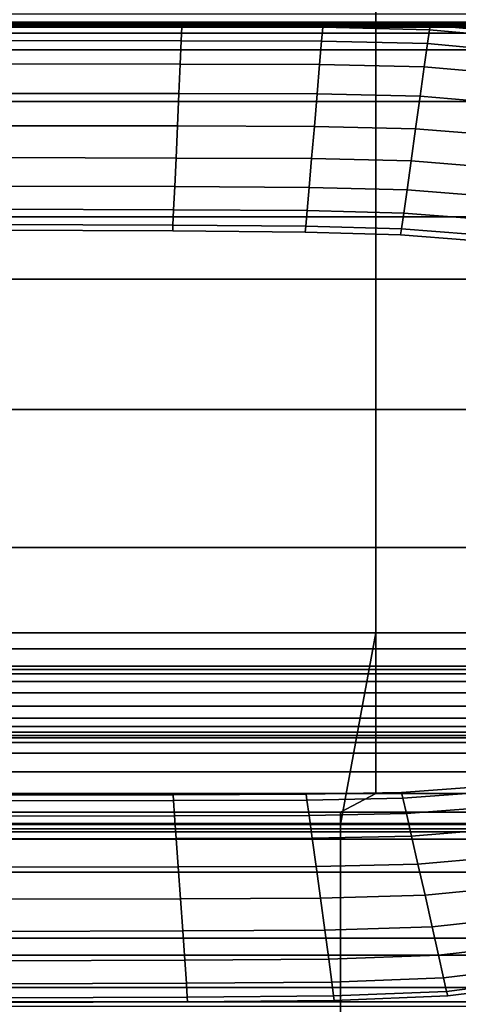
# Model space of a CAD drawing. Units: inches. Extents: x -539 to 659, y -117 to 124.
# Drawn here: x -221 to -210, y -105 to -82 of the extents above; entities that cross this region are included whole.
import ezdxf

# ---------------------------------------------------------------- set-up
doc = ezdxf.new("R2010")
doc.units = ezdxf.units.IN
doc.header["$MEASUREMENT"] = 0

msp = doc.modelspace()

# ---------------------------------------------------------------- linework, layer by layer
for points in [[(-225.724, -76.648, -33.145), (-212.397, -76.648, -33.145), (-212.397, -87.887, -33.613), (-225.724, -87.887, -33.613)], [(-212.397, -76.648, -33.145), (-193.868, -76.648, -33.145), (-193.868, -87.887, -33.613), (-212.397, -87.887, -33.613)], [(-225.724, -81.833, -18.616), (-212.397, -81.833, -18.616), (-212.397, -81.645, -18.645), (-225.724, -81.645, -18.645)], [(-225.724, -81.871, -18.566), (-212.397, -81.871, -18.566), (-212.397, -81.833, -18.616), (-225.724, -81.833, -18.616)], [(-216.968, -81.947, -16.744), (-221.333, -81.942, -16.742), (-221.331, -81.832, -15.976), (-216.963, -81.837, -15.976)], [(-216.963, -81.837, -15.976), (-221.331, -81.832, -15.976), (-221.333, -81.942, -15.211), (-216.968, -81.947, -15.208)], [(-213.651, -81.951, -16.749), (-216.968, -81.947, -16.744), (-216.963, -81.837, -15.976), (-213.642, -81.841, -15.976)], [(-213.642, -81.841, -15.976), (-216.963, -81.837, -15.976), (-216.968, -81.947, -15.208), (-213.651, -81.951, -15.203)], [(-211.138, -82.013, -16.755), (-213.651, -81.951, -16.749), (-213.642, -81.841, -15.976), (-211.123, -81.904, -15.976)], [(-211.123, -81.904, -15.976), (-213.642, -81.841, -15.976), (-213.651, -81.951, -15.203), (-211.138, -82.013, -15.197)], [(-212.397, -81.833, -18.616), (-193.868, -81.833, -18.616), (-193.868, -81.645, -18.645), (-212.397, -81.645, -18.645)], [(-212.397, -81.871, -18.566), (-193.868, -81.871, -18.566), (-193.868, -81.833, -18.616), (-212.397, -81.833, -18.616)], [(-225.724, -81.891, -18.457), (-212.397, -81.891, -18.457), (-212.397, -81.871, -18.566), (-225.724, -81.871, -18.566)], [(-225.724, -81.9, -18.251), (-212.397, -81.9, -18.251), (-212.397, -81.891, -18.457), (-225.724, -81.891, -18.457)], [(-225.724, -81.906, -17.925), (-212.397, -81.906, -17.925), (-212.397, -81.9, -18.251), (-225.724, -81.9, -18.251)], [(-225.724, -81.91, -17.528), (-212.397, -81.91, -17.528), (-212.397, -81.906, -17.925), (-225.724, -81.906, -17.925)], [(-225.724, -81.911, -16.789), (-212.397, -81.911, -16.789), (-212.397, -81.909, -17.13), (-225.724, -81.909, -17.13)], [(-225.724, -81.909, -17.13), (-212.397, -81.909, -17.13), (-212.397, -81.91, -17.528), (-225.724, -81.91, -17.528)], [(-225.724, -81.957, -16.518), (-212.397, -81.957, -16.518), (-212.397, -81.911, -16.789), (-225.724, -81.911, -16.789)], [(-225.724, -82.098, -16.321), (-212.397, -82.098, -16.321), (-212.397, -81.957, -16.518), (-225.724, -81.957, -16.518)], [(-216.968, -81.947, -15.208), (-221.333, -81.942, -15.211), (-221.339, -82.271, -14.526), (-216.982, -82.276, -14.521)], [(-216.982, -82.276, -17.432), (-221.339, -82.271, -17.427), (-221.333, -81.942, -16.742), (-216.968, -81.947, -16.744)], [(-213.679, -82.281, -17.44), (-216.982, -82.276, -17.432), (-216.968, -81.947, -16.744), (-213.651, -81.951, -16.749)], [(-213.651, -81.951, -15.203), (-216.968, -81.947, -15.208), (-216.982, -82.276, -14.521), (-213.679, -82.281, -14.512)], [(-211.138, -82.013, -15.197), (-213.651, -81.951, -15.203), (-213.679, -82.281, -14.512), (-211.184, -82.342, -14.502)], [(-211.184, -82.342, -17.45), (-213.679, -82.281, -17.44), (-213.651, -81.951, -16.749), (-211.138, -82.013, -16.755)], [(-212.397, -81.891, -18.457), (-193.868, -81.891, -18.457), (-193.868, -81.871, -18.566), (-212.397, -81.871, -18.566)], [(-212.397, -81.9, -18.251), (-193.868, -81.9, -18.251), (-193.868, -81.891, -18.457), (-212.397, -81.891, -18.457)], [(-212.397, -81.906, -17.925), (-193.868, -81.906, -17.925), (-193.868, -81.9, -18.251), (-212.397, -81.9, -18.251)], [(-212.397, -81.91, -17.528), (-193.868, -81.91, -17.528), (-193.868, -81.906, -17.925), (-212.397, -81.906, -17.925)], [(-212.397, -81.909, -17.13), (-193.868, -81.909, -17.13), (-193.868, -81.91, -17.528), (-212.397, -81.91, -17.528)], [(-212.397, -81.911, -16.789), (-193.868, -81.911, -16.789), (-193.868, -81.909, -17.13), (-212.397, -81.909, -17.13)], [(-212.397, -81.957, -16.518), (-193.868, -81.957, -16.518), (-193.868, -81.911, -16.789), (-212.397, -81.911, -16.789)], [(-212.397, -82.098, -16.321), (-193.868, -82.098, -16.321), (-193.868, -81.957, -16.518), (-212.397, -81.957, -16.518)], [(-209.181, -82.193, -15.192), (-211.138, -82.013, -15.197), (-211.184, -82.342, -14.502), (-209.251, -82.517, -14.492)], [(-209.251, -82.517, -17.46), (-211.184, -82.342, -17.45), (-211.138, -82.013, -16.755), (-209.181, -82.193, -16.761)], [(-209.158, -82.085, -15.976), (-211.123, -81.904, -15.976), (-211.138, -82.013, -15.197), (-209.181, -82.193, -15.192)], [(-209.181, -82.193, -16.761), (-211.138, -82.013, -16.755), (-211.123, -81.904, -15.976), (-209.158, -82.085, -15.976)], [(-225.724, -82.49, -16.201), (-212.397, -82.49, -16.201), (-212.397, -82.098, -16.321), (-225.724, -82.098, -16.321)], [(-217.007, -82.826, -17.957), (-221.351, -82.82, -17.951), (-221.339, -82.271, -17.427), (-216.982, -82.276, -17.432)], [(-216.982, -82.276, -14.521), (-221.339, -82.271, -14.526), (-221.351, -82.82, -14.001), (-217.007, -82.826, -13.995)], [(-213.725, -82.831, -17.966), (-217.007, -82.826, -17.957), (-216.982, -82.276, -17.432), (-213.679, -82.281, -17.44)], [(-213.679, -82.281, -14.512), (-216.982, -82.276, -14.521), (-217.007, -82.826, -13.995), (-213.725, -82.831, -13.986)], [(-211.26, -82.89, -17.978), (-213.725, -82.831, -17.966), (-213.679, -82.281, -17.44), (-211.184, -82.342, -17.45)], [(-211.184, -82.342, -14.502), (-213.679, -82.281, -14.512), (-213.725, -82.831, -13.986), (-211.26, -82.89, -13.975)], [(-212.397, -82.49, -16.201), (-193.868, -82.49, -16.201), (-193.868, -82.098, -16.321), (-212.397, -82.098, -16.321)], [(-225.724, -83.706, -16.155), (-212.397, -83.706, -16.155), (-212.397, -82.49, -16.201), (-225.724, -82.49, -16.201)], [(-212.397, -83.706, -16.155), (-193.868, -83.706, -16.155), (-193.868, -82.49, -16.201), (-212.397, -82.49, -16.201)], [(-209.366, -83.056, -17.989), (-211.26, -82.89, -17.978), (-211.184, -82.342, -17.45), (-209.251, -82.517, -17.46)], [(-209.251, -82.517, -14.492), (-211.184, -82.342, -14.502), (-211.26, -82.89, -13.975), (-209.366, -83.056, -13.964)], [(-217.007, -82.826, -13.995), (-221.351, -82.82, -14.001), (-221.365, -83.513, -13.661), (-217.037, -83.519, -13.656)], [(-217.037, -83.519, -18.296), (-221.365, -83.513, -18.291), (-221.351, -82.82, -17.951), (-217.007, -82.826, -17.957)], [(-213.783, -83.526, -18.305), (-217.037, -83.519, -18.296), (-217.007, -82.826, -17.957), (-213.725, -82.831, -17.966)], [(-213.725, -82.831, -13.986), (-217.007, -82.826, -13.995), (-217.037, -83.519, -13.656), (-213.783, -83.526, -13.647)], [(-211.26, -82.89, -13.975), (-213.725, -82.831, -13.986), (-213.783, -83.526, -13.647), (-211.356, -83.582, -13.637)], [(-211.356, -83.582, -18.315), (-213.783, -83.526, -18.305), (-213.725, -82.831, -17.966), (-211.26, -82.89, -17.978)], [(-209.512, -83.739, -18.325), (-211.356, -83.582, -18.315), (-211.26, -82.89, -17.978), (-209.366, -83.056, -17.989)], [(-209.366, -83.056, -13.964), (-211.26, -82.89, -13.975), (-211.356, -83.582, -13.637), (-209.512, -83.739, -13.627)], [(-217.071, -84.281, -18.426), (-221.38, -84.274, -18.422), (-221.365, -83.513, -18.291), (-217.037, -83.519, -18.296)], [(-217.037, -83.519, -13.656), (-221.365, -83.513, -13.661), (-221.38, -84.274, -13.53), (-217.071, -84.281, -13.526)], [(-213.847, -84.29, -18.433), (-217.071, -84.281, -18.426), (-217.037, -83.519, -18.296), (-213.783, -83.526, -18.305)], [(-213.783, -83.526, -13.647), (-217.037, -83.519, -13.656), (-217.071, -84.281, -13.526), (-213.847, -84.29, -13.519)], [(-211.462, -84.345, -18.441), (-213.847, -84.29, -18.433), (-213.783, -83.526, -18.305), (-211.356, -83.582, -18.315)], [(-211.356, -83.582, -13.637), (-213.783, -83.526, -13.647), (-213.847, -84.29, -13.519), (-211.462, -84.345, -13.511)], [(-209.512, -83.739, -13.627), (-211.356, -83.582, -13.637), (-211.462, -84.345, -13.511), (-209.674, -84.491, -13.504)], [(-209.674, -84.491, -18.449), (-211.462, -84.345, -18.441), (-211.356, -83.582, -18.315), (-209.512, -83.739, -18.325)], [(-225.724, -86.423, -16.177), (-212.397, -86.423, -16.177), (-212.397, -83.706, -16.155), (-225.724, -83.706, -16.155)], [(-212.397, -86.423, -16.177), (-193.868, -86.423, -16.177), (-193.868, -83.706, -16.155), (-212.397, -83.706, -16.155)], [(-217.071, -84.281, -13.526), (-221.38, -84.274, -13.53), (-221.396, -85.027, -13.633), (-217.105, -85.036, -13.63)], [(-217.105, -85.036, -18.322), (-221.396, -85.027, -18.319), (-221.38, -84.274, -18.422), (-217.071, -84.281, -18.426)], [(-213.911, -85.048, -18.327), (-217.105, -85.036, -18.322), (-217.071, -84.281, -18.426), (-213.847, -84.29, -18.433)], [(-213.847, -84.29, -13.519), (-217.071, -84.281, -13.526), (-217.105, -85.036, -13.63), (-213.911, -85.048, -13.625)], [(-211.462, -84.345, -13.511), (-213.847, -84.29, -13.519), (-213.911, -85.048, -13.625), (-211.568, -85.103, -13.62)], [(-211.568, -85.103, -18.332), (-213.911, -85.048, -18.327), (-213.847, -84.29, -18.433), (-211.462, -84.345, -18.441)], [(-209.674, -84.491, -13.504), (-211.462, -84.345, -13.511), (-211.568, -85.103, -13.62), (-209.836, -85.241, -13.615)], [(-209.836, -85.241, -18.338), (-211.568, -85.103, -18.332), (-211.462, -84.345, -18.441), (-209.674, -84.491, -18.449)], [(-217.136, -85.709, -17.961), (-221.41, -85.697, -17.959), (-221.396, -85.027, -18.319), (-217.105, -85.036, -18.322)], [(-217.105, -85.036, -13.63), (-221.396, -85.027, -13.633), (-221.41, -85.697, -13.993), (-217.136, -85.709, -13.991)], [(-213.968, -85.726, -17.964), (-217.136, -85.709, -17.961), (-217.105, -85.036, -18.322), (-213.911, -85.048, -18.327)], [(-213.911, -85.048, -13.625), (-217.105, -85.036, -13.63), (-217.136, -85.709, -13.991), (-213.968, -85.726, -13.988)], [(-211.664, -85.783, -17.968), (-213.968, -85.726, -17.964), (-213.911, -85.048, -18.327), (-211.568, -85.103, -18.332)], [(-211.568, -85.103, -13.62), (-213.911, -85.048, -13.625), (-213.968, -85.726, -13.988), (-211.664, -85.783, -13.985)], [(-209.981, -85.915, -17.971), (-211.664, -85.783, -17.968), (-211.568, -85.103, -18.332), (-209.836, -85.241, -18.338)], [(-209.836, -85.241, -13.615), (-211.568, -85.103, -13.62), (-211.664, -85.783, -13.985), (-209.981, -85.915, -13.981)], [(-217.136, -85.709, -13.991), (-221.41, -85.697, -13.993), (-221.421, -86.237, -14.547), (-217.161, -86.252, -14.546)], [(-217.161, -86.252, -17.407), (-221.421, -86.237, -17.406), (-221.41, -85.697, -17.959), (-217.136, -85.709, -17.961)], [(-214.016, -86.274, -17.408), (-217.161, -86.252, -17.407), (-217.136, -85.709, -17.961), (-213.968, -85.726, -17.964)], [(-213.968, -85.726, -13.988), (-217.136, -85.709, -13.991), (-217.161, -86.252, -14.546), (-214.016, -86.274, -14.544)], [(-211.664, -85.783, -13.985), (-213.968, -85.726, -13.988), (-214.016, -86.274, -14.544), (-211.743, -86.333, -14.542)], [(-211.743, -86.333, -17.411), (-214.016, -86.274, -17.408), (-213.968, -85.726, -17.964), (-211.664, -85.783, -17.968)], [(-210.1, -86.462, -17.413), (-211.743, -86.333, -17.411), (-211.664, -85.783, -17.968), (-209.981, -85.915, -17.971)], [(-209.981, -85.915, -13.981), (-211.664, -85.783, -13.985), (-211.743, -86.333, -14.542), (-210.1, -86.462, -14.54)], [(-217.178, -86.616, -16.724), (-221.429, -86.598, -16.723), (-221.421, -86.237, -17.406), (-217.161, -86.252, -17.407)], [(-217.161, -86.252, -14.546), (-221.421, -86.237, -14.547), (-221.429, -86.598, -15.229), (-217.178, -86.616, -15.229)], [(-214.047, -86.642, -16.724), (-217.178, -86.616, -16.724), (-217.161, -86.252, -17.407), (-214.016, -86.274, -17.408)], [(-214.016, -86.274, -14.544), (-217.161, -86.252, -14.546), (-217.178, -86.616, -15.229), (-214.047, -86.642, -15.228)], [(-225.724, -90.961, -16.256), (-212.397, -90.961, -16.256), (-212.397, -86.423, -16.177), (-225.724, -86.423, -16.177)], [(-211.796, -86.704, -16.725), (-214.047, -86.642, -16.724), (-214.016, -86.274, -17.408), (-211.743, -86.333, -17.411)], [(-211.743, -86.333, -14.542), (-214.016, -86.274, -14.544), (-214.047, -86.642, -15.228), (-211.796, -86.704, -15.227)], [(-212.397, -90.961, -16.256), (-193.868, -90.961, -16.256), (-193.868, -86.423, -16.177), (-212.397, -86.423, -16.177)], [(-210.1, -86.462, -14.54), (-211.743, -86.333, -14.542), (-211.796, -86.704, -15.227), (-210.181, -86.831, -15.226)], [(-210.181, -86.831, -16.726), (-211.796, -86.704, -16.725), (-211.743, -86.333, -17.411), (-210.1, -86.462, -17.413)], [(-217.178, -86.616, -15.229), (-221.429, -86.598, -15.229), (-221.432, -86.734, -15.976), (-217.184, -86.753, -15.976)], [(-217.184, -86.753, -15.976), (-221.432, -86.734, -15.976), (-221.429, -86.598, -16.723), (-217.178, -86.616, -16.724)], [(-214.06, -86.781, -15.976), (-217.184, -86.753, -15.976), (-217.178, -86.616, -16.724), (-214.047, -86.642, -16.724)], [(-214.047, -86.642, -15.228), (-217.178, -86.616, -15.229), (-217.184, -86.753, -15.976), (-214.06, -86.781, -15.976)], [(-211.796, -86.704, -15.227), (-214.047, -86.642, -15.228), (-214.06, -86.781, -15.976), (-211.816, -86.845, -15.976)], [(-211.816, -86.845, -15.976), (-214.06, -86.781, -15.976), (-214.047, -86.642, -16.724), (-211.796, -86.704, -16.725)], [(-210.181, -86.831, -15.226), (-211.796, -86.704, -15.227), (-211.816, -86.845, -15.976), (-210.211, -86.971, -15.976)], [(-210.211, -86.971, -15.976), (-211.816, -86.845, -15.976), (-211.796, -86.704, -16.725), (-210.181, -86.831, -16.726)], [(-225.724, -87.887, -33.613), (-212.397, -87.887, -33.613), (-212.397, -94.208, -33.87), (-225.724, -94.208, -33.87)], [(-212.397, -87.887, -33.613), (-193.868, -87.887, -33.613), (-193.868, -94.208, -33.87), (-212.397, -94.208, -33.87)], [(-225.724, -96.218, -16.354), (-212.397, -96.218, -16.354), (-212.397, -90.961, -16.256), (-225.724, -90.961, -16.256)], [(-212.397, -96.218, -16.354), (-193.868, -96.218, -16.354), (-193.868, -90.961, -16.256), (-212.397, -90.961, -16.256)], [(-225.724, -94.208, -33.87), (-212.397, -94.208, -33.87), (-212.397, -96.592, -33.963), (-225.724, -96.592, -33.963)], [(-212.397, -94.208, -33.87), (-193.868, -94.208, -33.87), (-193.868, -96.592, -33.963), (-212.397, -96.592, -33.963)], [(-226.556, -100.734, -16.424), (-213.229, -100.734, -16.424), (-212.397, -96.218, -16.354), (-225.724, -96.218, -16.354)], [(-213.229, -100.734, -16.424), (-193.868, -100.734, -16.424), (-193.868, -96.218, -16.354), (-212.397, -96.218, -16.354)], [(-225.724, -96.592, -33.963), (-212.397, -96.592, -33.963), (-212.397, -97, -33.983), (-225.724, -97, -33.983)], [(-212.397, -96.592, -33.963), (-193.868, -96.592, -33.963), (-193.868, -97, -33.983), (-212.397, -97, -33.983)], [(-225.724, -97, -33.983), (-212.397, -97, -33.983), (-212.397, -97.078, -34.012), (-225.724, -97.078, -34.012)], [(-225.724, -97.078, -34.012), (-212.397, -97.078, -34.012), (-212.397, -97.184, -34.092), (-225.724, -97.184, -34.092)], [(-212.397, -97, -33.983), (-193.868, -97, -33.983), (-193.868, -97.078, -34.012), (-212.397, -97.078, -34.012)], [(-212.397, -97.078, -34.012), (-193.868, -97.078, -34.012), (-193.868, -97.184, -34.092), (-212.397, -97.184, -34.092)], [(-225.724, -97.184, -34.092), (-212.397, -97.184, -34.092), (-212.397, -97.361, -34.258), (-225.724, -97.361, -34.258)], [(-225.724, -97.361, -34.258), (-212.397, -97.361, -34.258), (-212.397, -97.63, -34.525), (-225.724, -97.63, -34.525)], [(-212.397, -97.184, -34.092), (-193.868, -97.184, -34.092), (-193.868, -97.361, -34.258), (-212.397, -97.361, -34.258)], [(-212.397, -97.361, -34.258), (-193.868, -97.361, -34.258), (-193.868, -97.63, -34.525), (-212.397, -97.63, -34.525)], [(-225.724, -97.63, -34.525), (-212.397, -97.63, -34.525), (-212.397, -97.94, -34.834), (-225.724, -97.94, -34.834)], [(-212.397, -97.63, -34.525), (-193.868, -97.63, -34.525), (-193.868, -97.94, -34.834), (-212.397, -97.94, -34.834)], [(-225.724, -97.94, -34.834), (-212.397, -97.94, -34.834), (-212.397, -98.223, -35.11), (-225.724, -98.223, -35.11)], [(-212.397, -97.94, -34.834), (-193.868, -97.94, -34.834), (-193.868, -98.223, -35.11), (-212.397, -98.223, -35.11)], [(-225.724, -98.223, -35.11), (-212.397, -98.223, -35.11), (-212.397, -98.426, -35.293), (-225.724, -98.426, -35.293)], [(-212.397, -98.223, -35.11), (-193.868, -98.223, -35.11), (-193.868, -98.426, -35.293), (-212.397, -98.426, -35.293)], [(-225.724, -98.426, -35.293), (-212.397, -98.426, -35.293), (-212.397, -98.555, -35.405), (-225.724, -98.555, -35.405)], [(-212.397, -98.426, -35.293), (-193.868, -98.426, -35.293), (-193.868, -98.555, -35.405), (-212.397, -98.555, -35.405)], [(-225.724, -98.555, -35.405), (-212.397, -98.555, -35.405), (-212.397, -98.632, -35.486), (-225.724, -98.632, -35.486)], [(-225.724, -98.632, -35.486), (-212.397, -98.632, -35.486), (-212.397, -98.69, -35.608), (-225.724, -98.69, -35.608)], [(-225.724, -98.69, -35.608), (-212.397, -98.69, -35.608), (-212.397, -98.803, -35.957), (-225.724, -98.803, -35.957)], [(-212.397, -98.555, -35.405), (-193.868, -98.555, -35.405), (-193.868, -98.632, -35.486), (-212.397, -98.632, -35.486)], [(-212.397, -98.632, -35.486), (-193.868, -98.632, -35.486), (-193.868, -98.69, -35.608), (-212.397, -98.69, -35.608)], [(-212.397, -98.69, -35.608), (-193.868, -98.69, -35.608), (-193.868, -98.803, -35.957), (-212.397, -98.803, -35.957)], [(-225.724, -98.803, -35.957), (-212.397, -98.803, -35.957), (-212.397, -99.054, -36.753), (-225.724, -99.054, -36.753)], [(-212.397, -98.803, -35.957), (-193.868, -98.803, -35.957), (-193.868, -99.054, -36.753), (-212.397, -99.054, -36.753)], [(-225.724, -99.054, -36.753), (-212.397, -99.054, -36.753), (-212.397, -99.489, -38.105), (-225.724, -99.489, -38.105)], [(-212.397, -99.054, -36.753), (-193.868, -99.054, -36.753), (-193.868, -99.489, -38.105), (-212.397, -99.489, -38.105)], [(-225.724, -99.489, -38.105), (-212.397, -99.489, -38.105), (-212.397, -100, -39.681), (-225.724, -100, -39.681)], [(-212.397, -99.489, -38.105), (-193.868, -99.489, -38.105), (-193.868, -100, -39.681), (-212.397, -100, -39.681)], [(-210.153, -99.993, -16.726), (-211.763, -100.11, -16.725), (-211.795, -99.974, -15.976), (-210.199, -99.86, -15.976)], [(-210.199, -99.86, -15.976), (-211.795, -99.974, -15.976), (-211.763, -100.11, -15.227), (-210.153, -99.993, -15.226)], [(-225.724, -100, -39.681), (-212.397, -100, -39.681), (-213.229, -100.442, -41.04), (-226.556, -100.442, -41.04)], [(-217.166, -100.164, -16.724), (-221.424, -100.172, -16.723), (-221.428, -100.036, -15.976), (-217.176, -100.028, -15.976)], [(-217.176, -100.028, -15.976), (-221.428, -100.036, -15.976), (-221.424, -100.172, -15.229), (-217.166, -100.164, -15.229)], [(-217.166, -100.164, -15.229), (-221.424, -100.172, -15.229), (-221.412, -100.532, -14.547), (-217.14, -100.525, -14.546)], [(-217.14, -100.525, -17.407), (-221.412, -100.532, -17.406), (-221.424, -100.172, -16.723), (-217.166, -100.164, -16.724)], [(-214.043, -100.019, -15.976), (-217.176, -100.028, -15.976), (-217.166, -100.164, -15.229), (-214.024, -100.156, -15.228)], [(-214.024, -100.156, -16.724), (-217.166, -100.164, -16.724), (-217.176, -100.028, -15.976), (-214.043, -100.019, -15.976)], [(-214.024, -100.156, -15.228), (-217.166, -100.164, -15.229), (-217.14, -100.525, -14.546), (-213.973, -100.517, -14.544)], [(-213.973, -100.517, -17.408), (-217.14, -100.525, -17.407), (-217.166, -100.164, -16.724), (-214.024, -100.156, -16.724)], [(-211.763, -100.11, -16.725), (-214.024, -100.156, -16.724), (-214.043, -100.019, -15.976), (-211.795, -99.974, -15.976)], [(-211.795, -99.974, -15.976), (-214.043, -100.019, -15.976), (-214.024, -100.156, -15.228), (-211.763, -100.11, -15.227)], [(-211.763, -100.11, -15.227), (-214.024, -100.156, -15.228), (-213.973, -100.517, -14.544), (-211.68, -100.47, -14.542)], [(-211.68, -100.47, -17.411), (-213.973, -100.517, -17.408), (-214.024, -100.156, -16.724), (-211.763, -100.11, -16.725)], [(-212.397, -100, -39.681), (-193.868, -100, -39.681), (-193.868, -100.442, -41.04), (-213.229, -100.442, -41.04)], [(-210.031, -100.344, -17.413), (-211.68, -100.47, -17.411), (-211.763, -100.11, -16.725), (-210.153, -99.993, -16.726)], [(-210.153, -99.993, -15.226), (-211.763, -100.11, -15.227), (-211.68, -100.47, -14.542), (-210.031, -100.344, -14.54)], [(-210.031, -100.344, -14.54), (-211.68, -100.47, -14.542), (-211.558, -101.003, -13.985), (-209.851, -100.863, -13.981)], [(-209.851, -100.863, -17.971), (-211.558, -101.003, -17.968), (-211.68, -100.47, -17.411), (-210.031, -100.344, -17.413)], [(-226.556, -100.442, -41.04), (-213.229, -100.442, -41.04), (-213.229, -100.705, -41.848), (-226.556, -100.705, -41.848)], [(-217.101, -101.063, -17.961), (-221.396, -101.07, -17.959), (-221.412, -100.532, -17.406), (-217.14, -100.525, -17.407)], [(-217.14, -100.525, -14.546), (-221.412, -100.532, -14.547), (-221.396, -101.07, -13.993), (-217.101, -101.063, -13.991)], [(-213.973, -100.517, -14.544), (-217.14, -100.525, -14.546), (-217.101, -101.063, -13.991), (-213.898, -101.055, -13.988)], [(-213.898, -101.055, -17.964), (-217.101, -101.063, -17.961), (-217.14, -100.525, -17.407), (-213.973, -100.517, -17.408)], [(-211.558, -101.003, -17.968), (-213.898, -101.055, -17.964), (-213.973, -100.517, -17.408), (-211.68, -100.47, -17.411)], [(-211.68, -100.47, -14.542), (-213.973, -100.517, -14.544), (-213.898, -101.055, -13.988), (-211.558, -101.003, -13.985)], [(-213.229, -100.442, -41.04), (-193.868, -100.442, -41.04), (-193.868, -100.705, -41.848), (-213.229, -100.705, -41.848)], [(-226.556, -100.705, -41.848), (-213.229, -100.705, -41.848), (-213.229, -100.832, -42.205), (-226.556, -100.832, -42.205)], [(-226.556, -103.407, -16.441), (-213.229, -103.407, -16.441), (-213.229, -100.734, -16.424), (-226.556, -100.734, -16.424)], [(-226.556, -100.832, -42.205), (-213.229, -100.832, -42.205), (-213.229, -100.901, -42.316), (-226.556, -100.901, -42.316)], [(-213.229, -100.705, -41.848), (-193.868, -100.705, -41.848), (-193.868, -100.832, -42.205), (-213.229, -100.832, -42.205)], [(-213.229, -103.407, -16.441), (-193.868, -103.407, -16.441), (-193.868, -100.734, -16.424), (-213.229, -100.734, -16.424)], [(-213.229, -100.832, -42.205), (-193.868, -100.832, -42.205), (-193.868, -100.901, -42.316), (-213.229, -100.901, -42.316)], [(-226.556, -100.901, -42.316), (-213.229, -100.901, -42.316), (-213.229, -101.074, -42.356), (-226.556, -101.074, -42.356)], [(-226.556, -101.074, -42.356), (-213.229, -101.074, -42.356), (-213.229, -101.849, -42.368), (-226.556, -101.849, -42.368)], [(-217.101, -101.063, -13.991), (-221.396, -101.07, -13.993), (-221.375, -101.738, -13.633), (-217.053, -101.73, -13.63)], [(-217.053, -101.73, -18.322), (-221.375, -101.738, -18.319), (-221.396, -101.07, -17.959), (-217.101, -101.063, -17.961)], [(-213.898, -101.055, -13.988), (-217.101, -101.063, -13.991), (-217.053, -101.73, -13.63), (-213.806, -101.722, -13.625)], [(-213.806, -101.722, -18.327), (-217.053, -101.73, -18.322), (-217.101, -101.063, -17.961), (-213.898, -101.055, -17.964)], [(-211.558, -101.003, -13.985), (-213.898, -101.055, -13.988), (-213.806, -101.722, -13.625), (-211.407, -101.662, -13.62)], [(-211.407, -101.662, -18.332), (-213.806, -101.722, -18.327), (-213.898, -101.055, -17.964), (-211.558, -101.003, -17.968)], [(-213.229, -100.901, -42.316), (-193.868, -100.901, -42.316), (-193.868, -101.074, -42.356), (-213.229, -101.074, -42.356)], [(-213.229, -101.074, -42.356), (-193.868, -101.074, -42.356), (-193.868, -101.849, -42.368), (-213.229, -101.849, -42.368)], [(-209.851, -100.863, -13.981), (-211.558, -101.003, -13.985), (-211.407, -101.662, -13.62), (-209.63, -101.504, -13.615)], [(-209.63, -101.504, -18.338), (-211.407, -101.662, -18.332), (-211.558, -101.003, -17.968), (-209.851, -100.863, -17.971)], [(-209.385, -102.216, -18.449), (-211.24, -102.398, -18.441), (-211.407, -101.662, -18.332), (-209.63, -101.504, -18.338)], [(-209.63, -101.504, -13.615), (-211.407, -101.662, -13.62), (-211.24, -102.398, -13.511), (-209.385, -102.216, -13.504)], [(-217, -102.479, -18.426), (-221.352, -102.488, -18.422), (-221.375, -101.738, -18.319), (-217.053, -101.73, -18.322)], [(-217.053, -101.73, -13.63), (-221.375, -101.738, -13.633), (-221.352, -102.488, -13.53), (-217, -102.479, -13.526)], [(-213.806, -101.722, -13.625), (-217.053, -101.73, -13.63), (-217, -102.479, -13.526), (-213.704, -102.467, -13.519)], [(-213.704, -102.467, -18.433), (-217, -102.479, -18.426), (-217.053, -101.73, -18.322), (-213.806, -101.722, -18.327)], [(-211.24, -102.398, -18.441), (-213.704, -102.467, -18.433), (-213.806, -101.722, -18.327), (-211.407, -101.662, -18.332)], [(-211.407, -101.662, -13.62), (-213.806, -101.722, -13.625), (-213.704, -102.467, -13.519), (-211.24, -102.398, -13.511)], [(-226.556, -101.849, -42.368), (-213.229, -101.849, -42.368), (-213.229, -103.806, -42.361), (-226.556, -103.806, -42.361)], [(-213.229, -101.849, -42.368), (-193.868, -101.849, -42.368), (-193.868, -103.806, -42.361), (-213.229, -103.806, -42.361)], [(-209.14, -102.931, -18.325), (-211.073, -103.138, -18.315), (-211.24, -102.398, -18.441), (-209.385, -102.216, -18.449)], [(-209.385, -102.216, -13.504), (-211.24, -102.398, -13.511), (-211.073, -103.138, -13.637), (-209.14, -102.931, -13.627)], [(-217, -102.479, -13.526), (-221.352, -102.488, -13.53), (-221.328, -103.247, -13.661), (-216.947, -103.235, -13.656)], [(-216.947, -103.235, -18.296), (-221.328, -103.247, -18.291), (-221.352, -102.488, -18.422), (-217, -102.479, -18.426)], [(-213.704, -102.467, -13.519), (-217, -102.479, -13.526), (-216.947, -103.235, -13.656), (-213.602, -103.219, -13.647)], [(-213.602, -103.219, -18.305), (-216.947, -103.235, -18.296), (-217, -102.479, -18.426), (-213.704, -102.467, -18.433)], [(-211.24, -102.398, -13.511), (-213.704, -102.467, -13.519), (-213.602, -103.219, -13.647), (-211.073, -103.138, -13.637)], [(-211.073, -103.138, -18.315), (-213.602, -103.219, -18.305), (-213.704, -102.467, -18.433), (-211.24, -102.398, -18.441)], [(-209.14, -102.931, -13.627), (-211.073, -103.138, -13.637), (-210.922, -103.81, -13.975), (-208.919, -103.58, -13.964)], [(-208.919, -103.58, -17.989), (-210.922, -103.81, -17.978), (-211.073, -103.138, -18.315), (-209.14, -102.931, -18.325)], [(-210.922, -103.81, -17.978), (-213.51, -103.902, -17.966), (-213.602, -103.219, -18.305), (-211.073, -103.138, -18.315)], [(-211.073, -103.138, -13.637), (-213.602, -103.219, -13.647), (-213.51, -103.902, -13.986), (-210.922, -103.81, -13.975)], [(-226.556, -104.568, -16.458), (-213.229, -104.568, -16.458), (-213.229, -103.407, -16.441), (-226.556, -103.407, -16.441)], [(-216.899, -103.923, -17.957), (-221.308, -103.937, -17.951), (-221.328, -103.247, -18.291), (-216.947, -103.235, -18.296)], [(-216.947, -103.235, -13.656), (-221.328, -103.247, -13.661), (-221.308, -103.937, -14.001), (-216.899, -103.923, -13.995)], [(-213.602, -103.219, -13.647), (-216.947, -103.235, -13.656), (-216.899, -103.923, -13.995), (-213.51, -103.902, -13.986)], [(-213.51, -103.902, -17.966), (-216.899, -103.923, -17.957), (-216.947, -103.235, -18.296), (-213.602, -103.219, -18.305)], [(-213.229, -104.568, -16.458), (-193.868, -104.568, -16.458), (-193.868, -103.407, -16.441), (-213.229, -103.407, -16.441)], [(-208.919, -103.58, -13.964), (-210.922, -103.81, -13.975), (-210.803, -104.341, -14.502), (-208.744, -104.093, -14.492)], [(-208.744, -104.093, -17.46), (-210.803, -104.341, -17.45), (-210.922, -103.81, -17.978), (-208.919, -103.58, -17.989)], [(-226.556, -103.806, -42.361), (-213.229, -103.806, -42.361), (-213.229, -107.23, -42.346), (-226.556, -107.23, -42.346)], [(-210.922, -103.81, -13.975), (-213.51, -103.902, -13.986), (-213.437, -104.443, -14.512), (-210.803, -104.341, -14.502)], [(-210.803, -104.341, -17.45), (-213.437, -104.443, -17.44), (-213.51, -103.902, -17.966), (-210.922, -103.81, -17.978)], [(-213.229, -103.806, -42.361), (-193.868, -103.806, -42.361), (-193.868, -107.23, -42.346), (-213.229, -107.23, -42.346)], [(-216.899, -103.923, -13.995), (-221.308, -103.937, -14.001), (-221.291, -104.484, -14.526), (-216.861, -104.467, -14.521)], [(-216.861, -104.467, -17.432), (-221.291, -104.484, -17.427), (-221.308, -103.937, -17.951), (-216.899, -103.923, -17.957)], [(-213.51, -103.902, -13.986), (-216.899, -103.923, -13.995), (-216.861, -104.467, -14.521), (-213.437, -104.443, -14.512)], [(-213.437, -104.443, -17.44), (-216.861, -104.467, -17.432), (-216.899, -103.923, -17.957), (-213.51, -103.902, -17.966)], [(-208.639, -104.4, -16.761), (-210.731, -104.66, -16.755), (-210.803, -104.341, -17.45), (-208.744, -104.093, -17.46)], [(-208.744, -104.093, -14.492), (-210.803, -104.341, -14.502), (-210.731, -104.66, -15.197), (-208.639, -104.4, -15.192)], [(-226.556, -104.908, -16.548), (-213.229, -104.908, -16.548), (-213.229, -104.568, -16.458), (-226.556, -104.568, -16.458)], [(-216.839, -104.794, -16.744), (-221.281, -104.812, -16.742), (-221.291, -104.484, -17.427), (-216.861, -104.467, -17.432)], [(-216.861, -104.467, -14.521), (-221.291, -104.484, -14.526), (-221.281, -104.812, -15.211), (-216.839, -104.794, -15.208)], [(-213.437, -104.443, -14.512), (-216.861, -104.467, -14.521), (-216.839, -104.794, -15.208), (-213.393, -104.768, -15.203)], [(-213.393, -104.768, -16.749), (-216.839, -104.794, -16.744), (-216.861, -104.467, -17.432), (-213.437, -104.443, -17.44)], [(-210.731, -104.66, -16.755), (-213.393, -104.768, -16.749), (-213.437, -104.443, -17.44), (-210.803, -104.341, -17.45)], [(-210.803, -104.341, -14.502), (-213.437, -104.443, -14.512), (-213.393, -104.768, -15.203), (-210.731, -104.66, -15.197)], [(-213.229, -104.908, -16.548), (-193.868, -104.908, -16.548), (-193.868, -104.568, -16.458), (-213.229, -104.568, -16.458)], [(-208.604, -104.503, -15.976), (-210.707, -104.767, -15.976), (-210.731, -104.66, -16.755), (-208.639, -104.4, -16.761)], [(-208.639, -104.4, -15.192), (-210.731, -104.66, -15.197), (-210.707, -104.767, -15.976), (-208.604, -104.503, -15.976)], [(-216.839, -104.794, -15.208), (-221.281, -104.812, -15.211), (-221.278, -104.922, -15.976), (-216.831, -104.903, -15.976)], [(-216.831, -104.903, -15.976), (-221.278, -104.922, -15.976), (-221.281, -104.812, -16.742), (-216.839, -104.794, -16.744)], [(-213.393, -104.768, -15.203), (-216.839, -104.794, -15.208), (-216.831, -104.903, -15.976), (-213.379, -104.876, -15.976)], [(-213.379, -104.876, -15.976), (-216.831, -104.903, -15.976), (-216.839, -104.794, -16.744), (-213.393, -104.768, -16.749)], [(-210.731, -104.66, -15.197), (-213.393, -104.768, -15.203), (-213.379, -104.876, -15.976), (-210.707, -104.767, -15.976)], [(-210.707, -104.767, -15.976), (-213.379, -104.876, -15.976), (-213.393, -104.768, -16.749), (-210.731, -104.66, -16.755)], [(-226.556, -105.008, -16.77), (-213.229, -105.008, -16.77), (-213.229, -104.908, -16.548), (-226.556, -104.908, -16.548)], [(-213.229, -105.008, -16.77), (-193.868, -105.008, -16.77), (-193.868, -104.908, -16.548), (-213.229, -104.908, -16.548)]]:
    msp.add_3dface(points)

doc.saveas('drawing.dxf')
